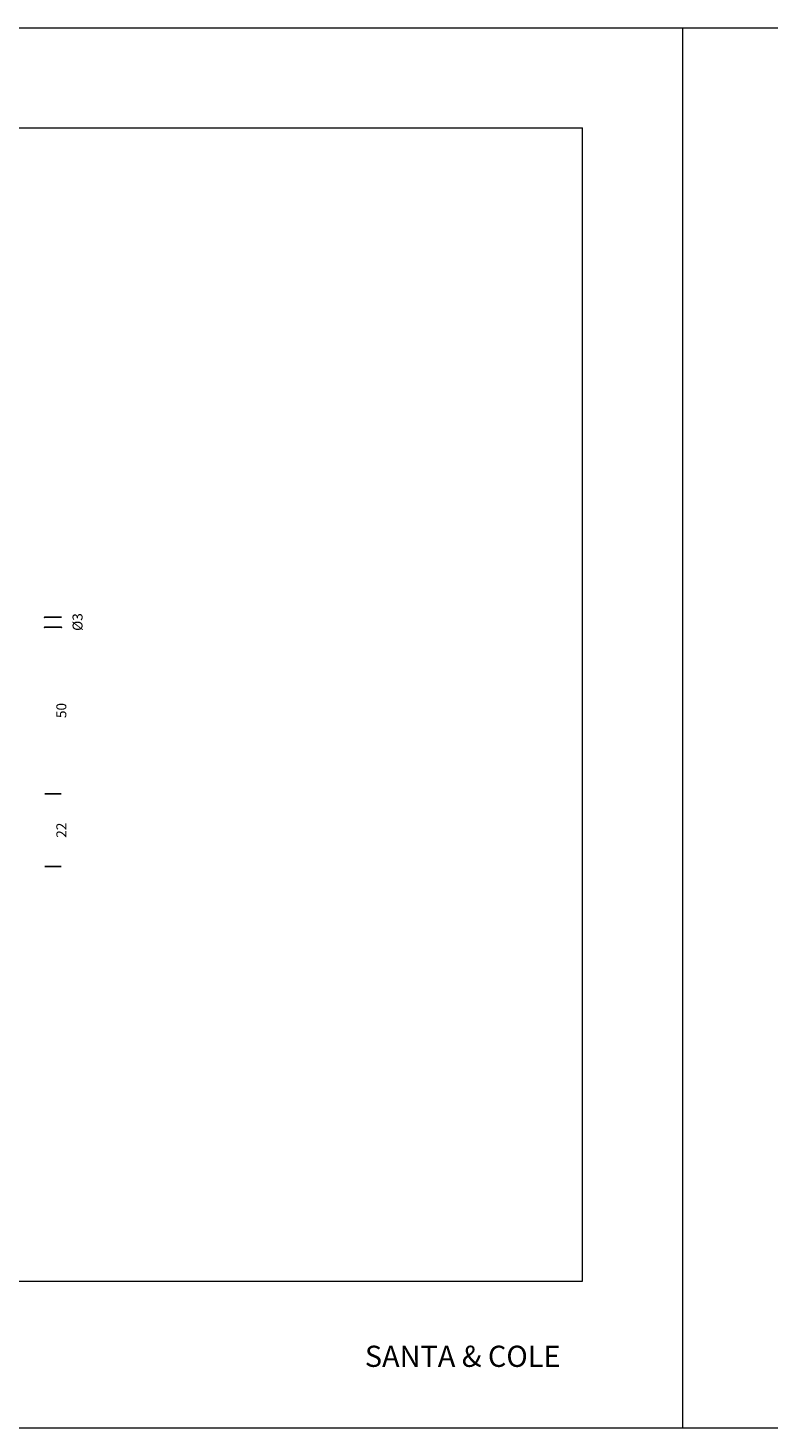
# Model space of a CAD drawing. Units: millimetres. Extents: x -499 to 3956, y -1170 to 1455.
# Drawn here: x 1384 to 1606, y -540 to -120 of the extents above; entities that cross this region are included whole.
import ezdxf

# ---------------------------------------------------------------- set-up
doc = ezdxf.new("R2010")
doc.units = ezdxf.units.MM
doc.header["$PDSIZE"] = -1
doc.layers.add('BASIC', color=179, linetype='Continuous')
doc.styles.add('SLDTEXTSTYLE0', font='ARIAL.TTF', dxfattribs={"height": 3})
doc.styles.add('SLDTEXTSTYLE2', font='Santacole.ttf', dxfattribs={"height": 3})
doc.dimstyles.new('SLDDIMSTYLE0', dxfattribs={"dimtxt": 3, "dimasz": 0.3302, "dimexe": 0, "dimexo": 0.0625, "dimgap": 0.75, "dimtad": 0, "dimtoh": 1, "dimrnd": 1e-09, "dimzin": 12, "dimdsep": 46, "dimtxsty": 'SLDTEXTSTYLE0', "dimblk1": 'NONE', "dimblk2": 'NONE', "dimsah": 1, "dimcen": 0.09, "dimsd1": 1, "dimsd2": 1, "dimadec": 0, "dimazin": 0, "dimtfac": 1, "dimtofl": 0, "dimtmove": 0, "dimatfit": 3, "dimldrblk": 'NONE', "dimfxl": 1, "dimfrac": 2, "dimtolj": 1, "dimtzin": 12, "dimarcsym": 0})

# ---------------------------------------------------------------- blocks, each defined once
blk = doc.blocks.new('*D20')
at = {"layer": 'BASIC', "color": 0, "lineweight": -2}
for p, q in [((1388.92, -350.19), (1393.85, -350.19)), ((1388.92, -371.99), (1393.85, -371.99))]:
    blk.add_line(p, q, dxfattribs=at)
at = {"layer": 'Defpoints', "color": 0}
for p in [(1388.85, -350.19), (1388.85, -371.99), (1393.85, -371.99)]:
    blk.add_point(p, dxfattribs=at)
at = {"layer": 'BASIC', "color": 0, "insert": (1392.35, -361.09), "char_height": 3, "attachment_point": 2, "rotation": 90, "style": 'SLDTEXTSTYLE0'}
blk.add_mtext('\\A1;22', dxfattribs=at)
blk = doc.blocks.new('_NONE')
blk = doc.blocks.new('*D32')
at = {"color": 0, "lineweight": -2}
for p, q in [((1388.92, -300.19), (1393.85, -300.19)), ((1388.92, -350.19), (1393.85, -350.19))]:
    blk.add_line(p, q, dxfattribs=at)
at = {"layer": 'Defpoints', "color": 0}
for p in [(1388.85, -300.19), (1388.85, -350.19), (1393.85, -350.19)]:
    blk.add_point(p, dxfattribs=at)
at = {"color": 0, "insert": (1393.85, -325.19), "char_height": 3, "attachment_point": 5, "rotation": 90, "style": 'SLDTEXTSTYLE0'}
blk.add_mtext('\\A1;50', dxfattribs=at)

msp = doc.modelspace()

# ---------------------------------------------------------------- linework, layer by layer
at = {"color": 7, "linetype": 'Continuous', "lineweight": 0}
for p, q in [((986.153, -120.429), (1580.153, -120.429)), ((1580.153, -120.429), (1580.153, -540.429)), ((1580.153, -120.429), (2174.153, -120.429)), ((1580.153, -120.429), (1580.153, -540.429)), ((986.153, -540.429), (1580.153, -540.429)), ((1580.153, -540.429), (2174.153, -540.429))]:
    msp.add_line(p, q, dxfattribs=at)
at = {"color": 7, "linetype": 'Continuous', "lineweight": 15}
for p, q in [((1038.153, -150.429), (1550.153, -150.429)), ((1550.153, -496.429), (1550.153, -150.429)), ((1038.153, -496.429), (1550.153, -496.429))]:
    msp.add_line(p, q, dxfattribs=at)
at = {"layer": 'BASIC', "lineweight": -2}
for p, q in [((1388.915, -297.189), (1393.853, -297.189)), ((1388.915, -300.189), (1393.853, -300.189))]:
    msp.add_line(p, q, dxfattribs=at)
at = {"layer": 'BASIC'}
for p in [(1388.853, -297.189), (1388.853, -300.189), (1393.853, -300.189)]:
    msp.add_point(p, dxfattribs=at)

# ---------------------------------------------------------------- texts
at = {"color": 7, "linetype": 'Continuous', "lineweight": 0, "insert": (1484.906, -515.742), "char_height": 6.35, "attachment_point": 1, "style": 'SLDTEXTSTYLE2'}
msp.add_mtext('SANTA & COLE', dxfattribs=at)
at = {"layer": 'BASIC', "insert": (1397.219, -298.641), "char_height": 3, "attachment_point": 2, "rotation": 90, "style": 'SLDTEXTSTYLE0'}
msp.add_mtext('\\A1;%%c3', dxfattribs=at)

# ---------------------------------------------------------------- dimensions: what is measured, and where the dimension line sits
dim = msp.add_linear_dim(base=(1393.853, -350.189), p1=(1388.853, -300.189), p2=(1388.853, -350.189), angle=90, dimstyle='SLDDIMSTYLE0')
dim.commit()
dim.dimension.update_dxf_attribs({"geometry": '*D32', "text_midpoint": (1393.853, -325.189)})
at = {"layer": 'BASIC'}
dim = msp.add_linear_dim(base=(1393.853, -371.989), p1=(1388.853, -350.189), p2=(1388.853, -371.989), angle=90, dimstyle='SLDDIMSTYLE0', override={"dimdec": 0}, dxfattribs=at)
dim.commit()
dim.dimension.update_dxf_attribs({"geometry": '*D20', "text_midpoint": (1393.853, -361.089)})

doc.saveas('drawing.dxf')
